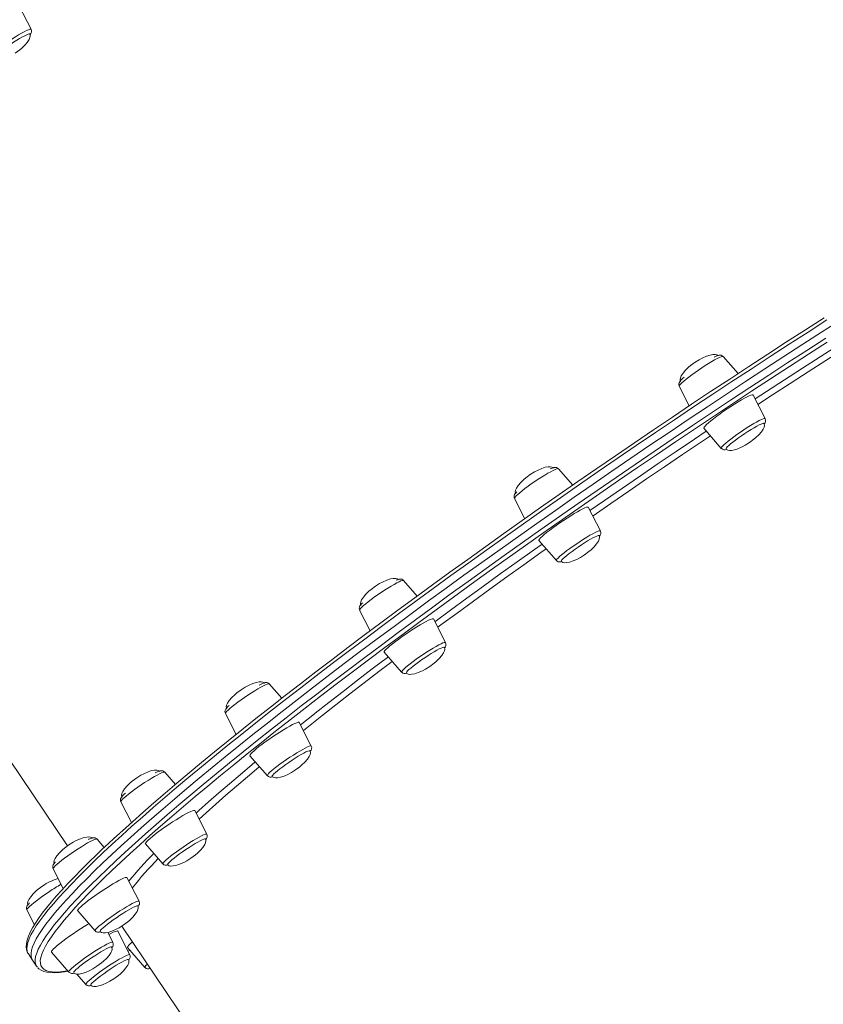
# Model space of a CAD drawing. Units: millimetres. Extents: x -15919 to 28213, y -7670 to 6433.
# Drawn here: x 14536 to 14968, y -6321 to -5792 of the extents above; entities that cross this region are included whole.
import ezdxf

# ---------------------------------------------------------------- set-up
doc = ezdxf.new("R2010")
doc.units = ezdxf.units.MM

msp = doc.modelspace()

# ---------------------------------------------------------------- linework, layer by layer
at = {"color": 7, "linetype": 'Continuous', "lineweight": 15}
for p, q in [((14541.88, -5796.79), (14535.39, -5784.07)), ((14367.76, -5949.21), (14561.51, -6235.86)), ((14922.03, -5981.9), (14914.05, -5972.74)), ((14890.44, -5988.7), (14895.83, -5999.27)), ((14936.63, -6006.15), (14930.14, -5993.43)), ((14903.63, -6011.35), (14913.01, -6022.11)), ((14833.14, -6041.95), (14825.42, -6033.1)), ((14801.81, -6049.06), (14807.37, -6059.96)), ((14848, -6066.51), (14841.52, -6053.79)), ((14815.01, -6071.7), (14824.39, -6082.47)), ((14749.5, -6101.54), (14742.18, -6093.14)), ((14718.57, -6109.1), (14724.24, -6120.23)), ((14764.76, -6126.55), (14758.27, -6113.83)), ((14731.76, -6131.74), (14741.15, -6142.51)), ((14676.72, -6156.48), (14670, -6148.77)), ((14646.38, -6164.73), (14652.11, -6175.97)), ((14692.57, -6182.18), (14686.09, -6169.46)), ((14659.58, -6187.37), (14668.96, -6198.14)), ((14619.53, -6202.79), (14613.78, -6196.2)), ((14590.17, -6212.16), (14595.87, -6223.34)), ((14636.36, -6229.6), (14629.88, -6216.88)), ((14581.28, -6236.67), (14577.38, -6232.19)), ((14603.37, -6234.8), (14612.75, -6245.56)), ((14553.77, -6248.15), (14559.19, -6258.8)), ((14599.96, -6265.6), (14593.47, -6252.88)), ((14539.65, -6270.26), (14543.72, -6278.25)), ((14566.96, -6270.8), (14576.34, -6281.56)), ((14585.84, -6287.71), (14583.13, -6282.41)), ((14594.97, -6294.43), (14588.48, -6281.71)), ((14590.64, -6278.97), (14923.69, -6771.7)), ((14540.43, -6293.97), (14542.66, -6297.26)), ((14552.84, -6292.91), (14562.22, -6303.67)), ((14593.72, -6290.49), (14603.11, -6301.25)), ((14542.66, -6297.26), (14544.89, -6300.56)), ((14566.46, -6304.77), (14571.35, -6310.38))]:
    msp.add_line(p, q, dxfattribs=at)
at = {"color": 8, "linetype": 'Continuous', "lineweight": 15}
for p, q in [((14630.59, -6218.28), (14632.17, -6216.85)), ((14635.96, -6218.1), (14632.22, -6221.49)), ((14593.97, -6292.47), (14595.06, -6292.02))]:
    msp.add_line(p, q, dxfattribs=at)
at = {"color": 8, "linetype": 'Continuous', "lineweight": 15, "flags": 128}
for points in [[(14541.88, -5796.79), (14541.7, -5796.7), (14541.23, -5796.75), (14540.47, -5797.01)], [(14540.47, -5797.01), (14539.47, -5797.46), (14538.23, -5798.08), (14536.79, -5798.87), (14535.18, -5799.81), (14533.45, -5800.87), (14531.63, -5802.02), (14529.78, -5803.24), (14527.93, -5804.5), (14526.14, -5805.76), (14524.44, -5807), (14522.88, -5808.19), (14521.5, -5809.29), (14520.32, -5810.27), (14519.39, -5811.13), (14518.72, -5811.82), (14518.33, -5812.34), (14518.23, -5812.68), (14518.27, -5812.75)], [(14969.81, -5953.07), (14959.67, -5959.56), (14949.49, -5966.13), (14939.27, -5972.76), (14929.02, -5979.46), (14918.74, -5986.21), (14908.46, -5993.01), (14898.16, -5999.86), (14887.88, -6006.75), (14877.6, -6013.68), (14867.34, -6020.63), (14857.11, -6027.61), (14846.91, -6034.61), (14836.76, -6041.62), (14826.66, -6048.63), (14816.62, -6055.65), (14806.65, -6062.66), (14796.76, -6069.66), (14786.95, -6076.64), (14777.24, -6083.61), (14767.62, -6090.54), (14758.12, -6097.44), (14748.73, -6104.31), (14739.46, -6111.13), (14730.32, -6117.9), (14721.33, -6124.62), (14712.47, -6131.27), (14703.78, -6137.86), (14695.24, -6144.38), (14686.87, -6150.82), (14678.67, -6157.18), (14670.65, -6163.45), (14662.82, -6169.63), (14655.18, -6175.72), (14647.74, -6181.7), (14640.51, -6187.58), (14633.49, -6193.34), (14626.68, -6198.99), (14620.1, -6204.52), (14613.74, -6209.92), (14607.62, -6215.2), (14601.73, -6220.34), (14596.09, -6225.34), (14590.69, -6230.2), (14585.55, -6234.92), (14580.66, -6239.48), (14576.03, -6243.89), (14571.66, -6248.15), (14567.56, -6252.24), (14563.73, -6256.17), (14560.18, -6259.94), (14556.89, -6263.53), (14553.89, -6266.95), (14551.17, -6270.2), (14548.73, -6273.27), (14546.58, -6276.16), (14544.72, -6278.86), (14543.14, -6281.38), (14541.85, -6283.71), (14540.86, -6285.85), (14540.15, -6287.81), (14539.74, -6289.57), (14539.62, -6291.13), (14539.79, -6292.5), (14540.06, -6293.29)], [(14994.95, -5958.62), (14988.13, -5962.9), (14978.72, -5968.85), (14969.24, -5974.88), (14959.7, -5980.99), (14950.12, -5987.17), (14940.5, -5993.42), (14932.73, -5998.5)], [(14597.82, -6234.38), (14603.34, -6229.45), (14609.1, -6224.38), (14615.11, -6219.17), (14621.35, -6213.83), (14627.82, -6208.37), (14634.51, -6202.78), (14641.43, -6197.07), (14648.56, -6191.25), (14655.89, -6185.32), (14663.43, -6179.28), (14671.17, -6173.15), (14679.09, -6166.92), (14687.2, -6160.61), (14695.49, -6154.2), (14703.94, -6147.72), (14712.56, -6141.17), (14721.34, -6134.55), (14730.26, -6127.86), (14739.33, -6121.12), (14748.53, -6114.32), (14757.86, -6107.48), (14767.31, -6100.59), (14776.87, -6093.67), (14786.54, -6086.72), (14796.3, -6079.75), (14806.15, -6072.75), (14816.09, -6065.75), (14826.09, -6058.73), (14836.16, -6051.72), (14846.29, -6044.7), (14856.46, -6037.7), (14866.68, -6030.71), (14876.92, -6023.75), (14887.19, -6016.81), (14897.48, -6009.9), (14907.77, -6003.03), (14918.06, -5996.2), (14928.34, -5989.42), (14938.6, -5982.7), (14948.84, -5976.03), (14959.04, -5969.43), (14969.2, -5962.9)], [(14914.05, -5972.74), (14913.99, -5972.7), (14913.6, -5972.69), (14912.94, -5972.88), (14912.02, -5973.26), (14910.85, -5973.83), (14909.47, -5974.57), (14907.92, -5975.46), (14906.22, -5976.48), (14904.43, -5977.6), (14902.59, -5978.8), (14900.73, -5980.05), (14898.91, -5981.32), (14897.18, -5982.57), (14895.57, -5983.78), (14894.12, -5984.91), (14892.88, -5985.94), (14891.86, -5986.84), (14891.1, -5987.59), (14890.62, -5988.17), (14890.42, -5988.57), (14890.44, -5988.7)], [(14936.63, -6006.15), (14936.55, -6006.07), (14936.16, -6006.07), (14935.5, -6006.26), (14934.58, -6006.64), (14933.41, -6007.21), (14932.03, -6007.95), (14930.48, -6008.84), (14928.78, -6009.86), (14926.99, -6010.98), (14925.14, -6012.18), (14923.29, -6013.43), (14921.47, -6014.7), (14919.74, -6015.95), (14918.13, -6017.15), (14916.68, -6018.29), (14915.44, -6019.31), (14914.42, -6020.21), (14913.66, -6020.96), (14913.18, -6021.55), (14912.98, -6021.94), (14913.01, -6022.11)], [(14907.17, -6015.4), (14901.82, -6018.97), (14892.15, -6025.47), (14882.49, -6032), (14872.85, -6038.56), (14863.25, -6045.13), (14853.69, -6051.72), (14844.18, -6058.32), (14843.92, -6058.5)], [(14825.42, -6033.1), (14825.14, -6033.03), (14824.57, -6033.15), (14823.73, -6033.47), (14822.64, -6033.98), (14821.33, -6034.66), (14819.83, -6035.51), (14818.18, -6036.48), (14816.41, -6037.58), (14814.58, -6038.76), (14812.72, -6039.99), (14810.89, -6041.26), (14809.12, -6042.51), (14807.47, -6043.74), (14805.96, -6044.9), (14804.64, -6045.96), (14803.55, -6046.91), (14802.7, -6047.71), (14802.13, -6048.35), (14801.83, -6048.81), (14801.81, -6049.06)], [(14847.7, -6066.41), (14847.13, -6066.53), (14846.29, -6066.85), (14845.2, -6067.36), (14843.89, -6068.04), (14842.39, -6068.88), (14840.74, -6069.86), (14838.97, -6070.95), (14837.14, -6072.13), (14835.28, -6073.37), (14833.45, -6074.63), (14831.68, -6075.89), (14830.02, -6077.12), (14828.52, -6078.28), (14827.2, -6079.34), (14826.11, -6080.29), (14825.26, -6081.09), (14824.69, -6081.73), (14824.39, -6082.19), (14824.39, -6082.46), (14824.39, -6082.47)], [(14848, -6066.51), (14847.99, -6066.48), (14847.7, -6066.41)], [(14818.84, -6076.11), (14816.03, -6078.1), (14806.81, -6084.67), (14797.68, -6091.22), (14788.65, -6097.74), (14779.73, -6104.22), (14770.93, -6110.67), (14762.26, -6117.07), (14760.57, -6118.32)], [(14740.8, -6093.39), (14739.79, -6093.83), (14738.55, -6094.46), (14737.11, -6095.25), (14735.5, -6096.18), (14733.77, -6097.24), (14731.95, -6098.39), (14730.1, -6099.62), (14728.25, -6100.87), (14726.46, -6102.14), (14724.76, -6103.38), (14723.2, -6104.56), (14721.82, -6105.66), (14720.65, -6106.65), (14719.72, -6107.5), (14719.05, -6108.2), (14718.66, -6108.72), (14718.56, -6109.06), (14718.57, -6109.1)], [(14763.36, -6126.76), (14762.35, -6127.21), (14761.11, -6127.84), (14759.67, -6128.63), (14758.06, -6129.56), (14756.33, -6130.62), (14754.51, -6131.77), (14752.66, -6132.99), (14750.81, -6134.25), (14749.02, -6135.52), (14747.32, -6136.76), (14745.76, -6137.94), (14744.38, -6139.04), (14743.21, -6140.03), (14742.27, -6140.88), (14741.61, -6141.58), (14741.22, -6142.1), (14741.11, -6142.43), (14741.15, -6142.51)], [(14764.76, -6126.55), (14764.58, -6126.45), (14764.11, -6126.51), (14763.36, -6126.76)], [(14736.07, -6136.69), (14728.97, -6142.09), (14721.04, -6148.18), (14713.28, -6154.18), (14705.7, -6160.1), (14698.31, -6165.93), (14691.11, -6171.66), (14688.34, -6173.88)], [(14666.8, -6149.86), (14665.42, -6150.6), (14663.87, -6151.49), (14662.17, -6152.51), (14660.38, -6153.63), (14658.53, -6154.83), (14656.68, -6156.08), (14654.86, -6157.35), (14653.13, -6158.6), (14651.52, -6159.8), (14650.07, -6160.94), (14648.83, -6161.96), (14647.81, -6162.87), (14647.05, -6163.62), (14646.57, -6164.2), (14646.37, -6164.6), (14646.38, -6164.73)], [(14670, -6148.77), (14669.94, -6148.73), (14669.55, -6148.72), (14668.89, -6148.91), (14667.97, -6149.29), (14666.8, -6149.86)], [(14686.78, -6170.82), (14687.44, -6170.3), (14694.22, -6164.9)], [(14689.36, -6183.24), (14687.98, -6183.98), (14686.43, -6184.87), (14684.73, -6185.88), (14682.94, -6187.01), (14681.09, -6188.21), (14679.24, -6189.46), (14677.42, -6190.73), (14675.69, -6191.98), (14674.08, -6193.18), (14672.63, -6194.31), (14671.38, -6195.34), (14670.37, -6196.24), (14669.61, -6196.99), (14669.13, -6197.57), (14668.93, -6197.97), (14668.96, -6198.14)], [(14692.57, -6182.18), (14692.49, -6182.1), (14692.11, -6182.1), (14691.45, -6182.29), (14690.52, -6182.67), (14689.36, -6183.24)], [(14632.17, -6216.85), (14637.38, -6212.19), (14642.84, -6207.39), (14648.54, -6202.46), (14654.47, -6197.4), (14660.63, -6192.21), (14662.46, -6190.68)], [(14664.69, -6193.24), (14664.35, -6193.53), (14658.2, -6198.7), (14652.29, -6203.75), (14646.6, -6208.67), (14641.16, -6213.45), (14635.96, -6218.1)], [(14608.19, -6198.6), (14606.54, -6199.58), (14604.77, -6200.68), (14602.94, -6201.85), (14601.08, -6203.09), (14599.25, -6204.35), (14597.48, -6205.61), (14595.83, -6206.84), (14594.32, -6208), (14593.01, -6209.06), (14591.91, -6210.01), (14591.06, -6210.81), (14590.49, -6211.45), (14590.19, -6211.91), (14590.17, -6212.16)], [(14613.78, -6196.2), (14613.5, -6196.13), (14612.93, -6196.25), (14612.09, -6196.57), (14611, -6197.08), (14609.69, -6197.76), (14608.19, -6198.6)], [(14636.36, -6229.6), (14636.35, -6229.58), (14636.06, -6229.51), (14635.49, -6229.63), (14634.65, -6229.95), (14633.56, -6230.46), (14632.25, -6231.14), (14630.75, -6231.98)], [(14544.53, -6299.92), (14544.44, -6299.71), (14544.12, -6298.44), (14544.1, -6296.97), (14544.36, -6295.31), (14544.92, -6293.45), (14545.77, -6291.4), (14546.92, -6289.16), (14548.35, -6286.74), (14550.07, -6284.13), (14552.08, -6281.33), (14554.37, -6278.35), (14556.95, -6275.19), (14559.82, -6271.86), (14562.96, -6268.35), (14566.38, -6264.67), (14570.07, -6260.82), (14574.04, -6256.81), (14578.27, -6252.64), (14582.77, -6248.3), (14587.53, -6243.81), (14592.55, -6239.17), (14597.82, -6234.38)], [(14577.38, -6232.19), (14577.22, -6232.13), (14576.74, -6232.18), (14575.99, -6232.44), (14574.98, -6232.89), (14573.75, -6233.51), (14572.3, -6234.3), (14570.7, -6235.24), (14568.97, -6236.3)], [(14630.75, -6231.98), (14629.1, -6232.96), (14627.33, -6234.05), (14625.5, -6235.23), (14623.64, -6236.47), (14621.81, -6237.73), (14620.04, -6238.99), (14618.38, -6240.22), (14616.88, -6241.38), (14615.56, -6242.44), (14614.47, -6243.39), (14613.62, -6244.19), (14613.05, -6244.83), (14612.75, -6245.29), (14612.75, -6245.56), (14612.75, -6245.56)], [(14568.97, -6236.3), (14567.15, -6237.45), (14565.3, -6238.67), (14563.45, -6239.93), (14561.65, -6241.19), (14559.96, -6242.43), (14558.4, -6243.62), (14557.01, -6244.72), (14555.84, -6245.7), (14554.91, -6246.56), (14554.24, -6247.25), (14553.85, -6247.78), (14553.75, -6248.11), (14553.77, -6248.15)], [(14551.8, -6260.37), (14549.94, -6261.61), (14548.12, -6262.88), (14546.39, -6264.13), (14544.78, -6265.34), (14543.33, -6266.47), (14542.09, -6267.5), (14541.07, -6268.4), (14540.31, -6269.15), (14539.83, -6269.73), (14539.63, -6270.13), (14539.65, -6270.26)], [(14567.96, -6266.52), (14565.65, -6269.03), (14562.52, -6272.52), (14559.67, -6275.84), (14557.1, -6278.98), (14554.82, -6281.95), (14552.82, -6284.73), (14551.1, -6287.33), (14549.68, -6289.75), (14548.54, -6291.97), (14547.7, -6294.01), (14547.14, -6295.86), (14546.87, -6297.52), (14546.9, -6298.98), (14547.22, -6300.24), (14547.83, -6301.32), (14548.72, -6302.19), (14549.91, -6302.87), (14551.39, -6303.35), (14553.15, -6303.63), (14555.21, -6303.71), (14557.54, -6303.6), (14560.16, -6303.28), (14561.67, -6303.04)], [(14599.96, -6265.6), (14599.78, -6265.5), (14599.3, -6265.56), (14598.55, -6265.82), (14597.54, -6266.26), (14596.3, -6266.89), (14594.86, -6267.68), (14593.26, -6268.62), (14591.52, -6269.67)], [(14591.52, -6269.67), (14589.71, -6270.83), (14587.86, -6272.05), (14586.01, -6273.31), (14584.21, -6274.57), (14582.52, -6275.81), (14580.96, -6276.99), (14579.57, -6278.09), (14578.4, -6279.08), (14577.47, -6279.94), (14576.8, -6280.63), (14576.41, -6281.15), (14576.31, -6281.49), (14576.34, -6281.56)], [(14585.84, -6287.71), (14585.76, -6287.64), (14585.37, -6287.63), (14584.71, -6287.82), (14583.79, -6288.2), (14582.62, -6288.77), (14581.24, -6289.51), (14579.69, -6290.4), (14577.99, -6291.42), (14576.2, -6292.54), (14574.35, -6293.74)], [(14574.35, -6293.74), (14572.5, -6294.99), (14570.68, -6296.26), (14568.95, -6297.51), (14567.34, -6298.72), (14565.89, -6299.85), (14564.65, -6300.88), (14563.63, -6301.78), (14562.87, -6302.53), (14562.39, -6303.11), (14562.19, -6303.51), (14562.22, -6303.67)], [(14594.97, -6294.43), (14594.95, -6294.4), (14594.66, -6294.33), (14594.09, -6294.45), (14593.25, -6294.77), (14592.16, -6295.28), (14590.85, -6295.96), (14589.35, -6296.8), (14587.7, -6297.78), (14585.94, -6298.87), (14584.1, -6300.05), (14582.25, -6301.29), (14580.41, -6302.55)], [(14580.41, -6302.55), (14578.64, -6303.81), (14576.99, -6305.04), (14575.48, -6306.2), (14574.17, -6307.26), (14573.07, -6308.21), (14572.23, -6309.01), (14571.65, -6309.65), (14571.35, -6310.11), (14571.35, -6310.38), (14571.35, -6310.38)]]:
    msp.add_lwpolyline(points, dxfattribs=at)
at = {"color": 7, "linetype": 'Continuous', "lineweight": 15, "flags": 128}
for points in [[(14520.88, -5813.07), (14520.86, -5812.97), (14521.03, -5812.61), (14521.49, -5812.06), (14522.22, -5811.35), (14523.21, -5810.48), (14524.42, -5809.5), (14525.82, -5808.42), (14527.38, -5807.27), (14529.04, -5806.1), (14530.75, -5804.93), (14532.48, -5803.79), (14534.16, -5802.73), (14535.75, -5801.76), (14537.21, -5800.92), (14538.49, -5800.24), (14539.56, -5799.72), (14540.38, -5799.4), (14540.93, -5799.26), (14541.2, -5799.33), (14541.2, -5799.34)], [(14533.37, -5809.65), (14535.77, -5807.88), (14536.86, -5806.96), (14538.48, -5805.41), (14539.84, -5803.83), (14540.81, -5802.37), (14541.29, -5801.28), (14541.46, -5800.4), (14541.36, -5799.63), (14541.17, -5799.36)], [(14589.86, -6228.77), (14591.01, -6227.73), (14596.38, -6222.89), (14601.99, -6217.91), (14607.85, -6212.79), (14613.95, -6207.54), (14620.27, -6202.16), (14626.83, -6196.66), (14633.6, -6191.04), (14640.59, -6185.3), (14647.79, -6179.45), (14655.2, -6173.49), (14662.8, -6167.44), (14670.6, -6161.28), (14678.58, -6155.04), (14686.74, -6148.71), (14695.07, -6142.3), (14703.57, -6135.81), (14712.23, -6129.25), (14721.04, -6122.62), (14729.99, -6115.94), (14739.09, -6109.2), (14748.31, -6102.41), (14757.66, -6095.58), (14767.12, -6088.71), (14776.69, -6081.8), (14786.36, -6074.87), (14796.13, -6067.92), (14805.97, -6060.95), (14815.9, -6053.97), (14825.89, -6046.99), (14835.94, -6040), (14846.05, -6033.03), (14856.2, -6026.06), (14866.38, -6019.12), (14876.59, -6012.2), (14886.82, -6005.3), (14897.07, -5998.44), (14907.31, -5991.62), (14917.55, -5984.85), (14927.78, -5978.13), (14937.98, -5971.46), (14948.16, -5964.86), (14958.29, -5958.33), (14968.38, -5951.86)], [(14595.59, -6231.09), (14601.11, -6226.15), (14606.87, -6221.08), (14612.88, -6215.88), (14619.12, -6210.54), (14625.59, -6205.07), (14632.29, -6199.48), (14639.2, -6193.77), (14646.33, -6187.95), (14653.67, -6182.02), (14661.2, -6175.99), (14668.94, -6169.85), (14676.87, -6163.63), (14684.97, -6157.31), (14693.26, -6150.91), (14701.72, -6144.43), (14710.34, -6137.87), (14719.11, -6131.25), (14728.04, -6124.56), (14737.1, -6117.82), (14746.31, -6111.02), (14755.63, -6104.18), (14765.08, -6097.29), (14774.65, -6090.37), (14784.31, -6083.42), (14794.07, -6076.45), (14803.92, -6069.46), (14813.86, -6062.45), (14823.86, -6055.44), (14833.93, -6048.42), (14844.06, -6041.41), (14854.23, -6034.4), (14864.45, -6027.42), (14874.69, -6020.45), (14884.96, -6013.51), (14895.25, -6006.6), (14905.54, -5999.73), (14915.83, -5992.9), (14926.11, -5986.12), (14936.38, -5979.4), (14946.61, -5972.73), (14956.82, -5966.13), (14966.98, -5959.6), (14977.08, -5953.15)], [(14595.59, -6231.09), (14601.11, -6226.15), (14606.87, -6221.08), (14612.88, -6215.88), (14619.12, -6210.54), (14625.59, -6205.07), (14632.29, -6199.48), (14639.2, -6193.77), (14646.33, -6187.95), (14653.67, -6182.02), (14661.2, -6175.99), (14668.94, -6169.85), (14676.87, -6163.63), (14684.97, -6157.31), (14693.26, -6150.91), (14701.72, -6144.43), (14710.34, -6137.87), (14719.11, -6131.25), (14728.04, -6124.56), (14737.1, -6117.82), (14746.31, -6111.02), (14755.63, -6104.18), (14765.08, -6097.29), (14774.65, -6090.37), (14784.31, -6083.42), (14794.07, -6076.45), (14803.92, -6069.46), (14813.86, -6062.45), (14823.86, -6055.44), (14833.93, -6048.42), (14844.06, -6041.41), (14854.23, -6034.4), (14864.45, -6027.42), (14874.69, -6020.45), (14884.96, -6013.51), (14895.25, -6006.6), (14905.54, -5999.73), (14915.83, -5992.9), (14926.11, -5986.12), (14936.38, -5979.4), (14946.61, -5972.73), (14956.82, -5966.13), (14966.98, -5959.6), (14977.08, -5953.15)], [(14931.23, -5995.56), (14937.35, -5991.55), (14947.01, -5985.27), (14956.63, -5979.05), (14966.2, -5972.91), (14975.72, -5966.85), (14985.18, -5960.86), (14992.75, -5956.1)], [(14970.03, -5964.98), (14959.92, -5971.48), (14949.76, -5978.05), (14939.57, -5984.68), (14929.35, -5991.38), (14919.12, -5998.12), (14908.88, -6004.92), (14898.63, -6011.76), (14888.39, -6018.64), (14878.17, -6025.55), (14867.97, -6032.48), (14857.8, -6039.44), (14847.67, -6046.41), (14837.6, -6053.39), (14827.57, -6060.37), (14817.61, -6067.35), (14807.73, -6074.33), (14797.92, -6081.29), (14788.2, -6088.23), (14778.58, -6095.15), (14769.06, -6102.04), (14759.66, -6108.89), (14750.37, -6115.7), (14741.21, -6122.47), (14732.19, -6129.18), (14723.3, -6135.84), (14714.57, -6142.43), (14705.99, -6148.95), (14697.57, -6155.4), (14689.32, -6161.78), (14681.25, -6168.06), (14673.36, -6174.26), (14665.66, -6180.37), (14658.16, -6186.38), (14650.85, -6192.28), (14643.76, -6198.07), (14636.87, -6203.76), (14630.21, -6209.32), (14623.77, -6214.76), (14617.56, -6220.07), (14611.58, -6225.26), (14605.84, -6230.31), (14600.35, -6235.22)], [(14898.94, -5975.84), (14896.54, -5977.61), (14895.45, -5978.53), (14893.83, -5980.08), (14892.47, -5981.66), (14891.5, -5983.12), (14891.02, -5984.21), (14890.85, -5985.09), (14890.96, -5985.86), (14891.14, -5986.13)], [(14911.4, -5972.45), (14911.21, -5972.16), (14910.57, -5971.79), (14909.69, -5971.61), (14908.52, -5971.65), (14907, -5971.94), (14905.11, -5972.55), (14902.78, -5973.58), (14901.15, -5974.46), (14898.94, -5975.84)], [(14914, -5972.74), (14913.58, -5972.34), (14913, -5972.08), (14912.46, -5972), (14911.97, -5972.02), (14911.45, -5972.12), (14910.65, -5972.39), (14909.62, -5972.84), (14909.16, -5973.08)], [(14890.23, -5987.34), (14890.22, -5987.99), (14890.42, -5988.65)], [(14903.63, -6011.35), (14903.59, -6011.16), (14903.8, -6010.74), (14904.29, -6010.13), (14905.07, -6009.35), (14906.11, -6008.41), (14907.39, -6007.34), (14908.89, -6006.16), (14910.56, -6004.89), (14912.37, -6003.56), (14914.28, -6002.21), (14916.26, -6000.87), (14918.24, -5999.55), (14920.19, -5998.3), (14922.07, -5997.14), (14923.84, -5996.1), (14925.45, -5995.19), (14926.86, -5994.45), (14928.06, -5993.88), (14929, -5993.51), (14929.67, -5993.33), (14930.06, -5993.35), (14930.14, -5993.43)], [(14915.63, -6022.43), (14915.61, -6022.3), (14915.8, -6021.92), (14916.28, -6021.36), (14917.04, -6020.63), (14918.05, -6019.76), (14919.28, -6018.77), (14920.7, -6017.68), (14922.26, -6016.53), (14923.92, -6015.36), (14925.64, -6014.19), (14927.37, -6013.06), (14929.05, -6012), (14930.63, -6011.04), (14932.07, -6010.22), (14933.34, -6009.54), (14934.39, -6009.04), (14935.18, -6008.73), (14935.71, -6008.62), (14935.95, -6008.69)], [(14842.41, -6055.54), (14850.3, -6050.07), (14859.88, -6043.46), (14869.51, -6036.86), (14879.17, -6030.28), (14888.85, -6023.73), (14898.56, -6017.21), (14904.99, -6012.91)], [(14928.12, -6019.01), (14930.52, -6017.24), (14931.61, -6016.32), (14933.23, -6014.77), (14934.59, -6013.18), (14935.56, -6011.72), (14936.04, -6010.64), (14936.21, -6009.76), (14936.11, -6008.99), (14935.92, -6008.72)], [(14915.66, -6022.41), (14915.85, -6022.69), (14916.49, -6023.06), (14917.37, -6023.23), (14918.55, -6023.2), (14920.06, -6022.91), (14921.95, -6022.3), (14924.28, -6021.26), (14925.91, -6020.39), (14928.12, -6019.01)], [(14822.78, -6032.81), (14822.59, -6032.52), (14821.95, -6032.15), (14821.06, -6031.97), (14819.89, -6032.01), (14818.38, -6032.3), (14816.49, -6032.91), (14814.16, -6033.94), (14812.53, -6034.82), (14810.32, -6036.2)], [(14825.37, -6033.09), (14824.98, -6032.71), (14824.39, -6032.45), (14823.86, -6032.36), (14823.37, -6032.37), (14822.84, -6032.48), (14822.07, -6032.74), (14821.04, -6033.18), (14821.04, -6033.18)], [(14810.32, -6036.2), (14807.92, -6037.97), (14806.83, -6038.89), (14805.21, -6040.44), (14803.85, -6042.02), (14802.88, -6043.48), (14802.4, -6044.57), (14802.23, -6045.45), (14802.33, -6046.22), (14802.52, -6046.49)], [(14803.07, -6045.46), (14802.93, -6045.59), (14802.24, -6046.38), (14801.89, -6046.9), (14801.67, -6047.44), (14801.58, -6048.05), (14801.69, -6048.77), (14801.83, -6049.03)], [(14815.01, -6071.7), (14814.99, -6071.43), (14815.27, -6070.97), (14815.84, -6070.31), (14816.68, -6069.49), (14817.79, -6068.52), (14819.12, -6067.41), (14820.67, -6066.21), (14822.38, -6064.92), (14824.22, -6063.59), (14826.15, -6062.23), (14828.13, -6060.89), (14830.11, -6059.59), (14832.05, -6058.36), (14833.9, -6057.23), (14835.63, -6056.21), (14837.2, -6055.35), (14838.56, -6054.65), (14839.69, -6054.13), (14840.57, -6053.8), (14841.17, -6053.67), (14841.49, -6053.75), (14841.52, -6053.79)], [(14827, -6082.79), (14827, -6082.78), (14827.04, -6082.51), (14827.36, -6082.05), (14827.97, -6081.41), (14828.85, -6080.61), (14829.96, -6079.68), (14831.28, -6078.64), (14832.77, -6077.52), (14834.39, -6076.35), (14836.09, -6075.18), (14837.81, -6074.02), (14839.52, -6072.92), (14841.16, -6071.9), (14842.69, -6071), (14844.05, -6070.25), (14845.22, -6069.65), (14846.16, -6069.24), (14846.84, -6069.01), (14847.24, -6068.99), (14847.33, -6069.05)], [(14839.5, -6079.37), (14841.89, -6077.6), (14842.98, -6076.68), (14844.6, -6075.12), (14845.97, -6073.54), (14846.93, -6072.08), (14847.41, -6071), (14847.59, -6070.12), (14847.48, -6069.35), (14847.3, -6069.08)], [(14759.04, -6115.33), (14767.39, -6109.17), (14776.2, -6102.71), (14785.14, -6096.21), (14794.18, -6089.67), (14803.33, -6083.11), (14812.57, -6076.52), (14816.67, -6073.61)], [(14827.04, -6082.77), (14827.23, -6083.05), (14827.86, -6083.42), (14828.75, -6083.59), (14829.92, -6083.56), (14831.43, -6083.27), (14833.32, -6082.65), (14835.66, -6081.62), (14837.28, -6080.75), (14839.5, -6079.37)], [(14826.26, -6083.21), (14826.82, -6083.13), (14827.2, -6083.01)], [(14739.54, -6092.84), (14739.35, -6092.56), (14738.71, -6092.19), (14737.82, -6092.01), (14736.65, -6092.05), (14735.14, -6092.34), (14733.25, -6092.95), (14730.92, -6093.98), (14729.29, -6094.86), (14727.08, -6096.24)], [(14742.13, -6093.14), (14741.79, -6092.79), (14741.2, -6092.5), (14740.66, -6092.4), (14740.17, -6092.41), (14739.65, -6092.5), (14738.91, -6092.74), (14738.27, -6093.02)], [(14727.08, -6096.24), (14724.68, -6098.01), (14723.59, -6098.93), (14721.97, -6100.48), (14720.6, -6102.06), (14719.64, -6103.52), (14719.16, -6104.61), (14718.98, -6105.49), (14719.09, -6106.26), (14719.28, -6106.54)], [(14720.22, -6105.13), (14719.75, -6105.57), (14719.05, -6106.35), (14718.71, -6106.84), (14718.45, -6107.4), (14718.34, -6107.99), (14718.41, -6108.7), (14718.59, -6109.06)], [(14731.76, -6131.74), (14731.74, -6131.7), (14731.79, -6131.38), (14732.14, -6130.86), (14732.78, -6130.16), (14733.69, -6129.3), (14734.86, -6128.29), (14736.25, -6127.16), (14737.84, -6125.93), (14739.58, -6124.63), (14741.45, -6123.29), (14743.4, -6121.94), (14745.38, -6120.6), (14747.36, -6119.31), (14749.28, -6118.11), (14751.11, -6117), (14752.8, -6116.02), (14754.32, -6115.2), (14755.63, -6114.54), (14756.7, -6114.07), (14757.51, -6113.79), (14758.04, -6113.71), (14758.27, -6113.83)], [(14743.76, -6142.83), (14743.74, -6142.72), (14743.91, -6142.36), (14744.37, -6141.81), (14745.1, -6141.1), (14746.09, -6140.24), (14747.3, -6139.25), (14748.71, -6138.17), (14750.26, -6137.03), (14751.92, -6135.85), (14753.63, -6134.68), (14755.36, -6133.55), (14757.04, -6132.48), (14758.64, -6131.52), (14760.09, -6130.68), (14761.38, -6129.99), (14762.44, -6129.48), (14763.26, -6129.15), (14763.82, -6129.02), (14764.08, -6129.09), (14764.09, -6129.09)], [(14756.25, -6139.41), (14758.65, -6137.64), (14759.74, -6136.72), (14761.36, -6135.16), (14762.73, -6133.58), (14763.69, -6132.12), (14764.17, -6131.04), (14764.35, -6130.16), (14764.24, -6129.39), (14764.05, -6129.11)], [(14694.22, -6164.9), (14694.65, -6164.56), (14702.06, -6158.71), (14709.65, -6152.78), (14717.42, -6146.77), (14725.36, -6140.67), (14733.47, -6134.5), (14733.89, -6134.18)], [(14743.8, -6142.81), (14743.98, -6143.09), (14744.62, -6143.46), (14745.51, -6143.63), (14746.68, -6143.6), (14748.19, -6143.31), (14750.08, -6142.69), (14752.42, -6141.66), (14754.04, -6140.79), (14756.25, -6139.41)], [(14667.35, -6148.46), (14667.16, -6148.19), (14666.52, -6147.82), (14665.64, -6147.64), (14664.46, -6147.68), (14662.95, -6147.97), (14661.06, -6148.58), (14658.73, -6149.61), (14657.1, -6150.49), (14654.89, -6151.87)], [(14669.96, -6148.78), (14669.81, -6148.58), (14669.22, -6148.21), (14668.66, -6148.05), (14668.15, -6148.02), (14667.66, -6148.09), (14667.04, -6148.26), (14666.02, -6148.67), (14664.93, -6149.19), (14664.47, -6149.43)], [(14654.89, -6151.87), (14652.49, -6153.64), (14651.4, -6154.56), (14649.78, -6156.11), (14648.42, -6157.69), (14647.45, -6159.15), (14646.97, -6160.24), (14646.8, -6161.12), (14646.9, -6161.89), (14647.09, -6162.16)], [(14648.45, -6160.38), (14647.78, -6160.99), (14647.04, -6161.77), (14646.57, -6162.39), (14646.27, -6163.03), (14646.15, -6163.62), (14646.23, -6164.33), (14646.41, -6164.7)], [(14659.58, -6187.37), (14659.54, -6187.27), (14659.67, -6186.89), (14660.09, -6186.33), (14660.8, -6185.59), (14661.78, -6184.69), (14663, -6183.65), (14664.44, -6182.49), (14666.07, -6181.24), (14667.85, -6179.93), (14669.75, -6178.58), (14671.71, -6177.23), (14673.69, -6175.9), (14675.66, -6174.63), (14677.56, -6173.45), (14679.36, -6172.37), (14681.01, -6171.43), (14682.48, -6170.65), (14683.73, -6170.04), (14684.74, -6169.61), (14685.48, -6169.38), (14685.94, -6169.36), (14686.09, -6169.46)], [(14671.57, -6198.46), (14671.59, -6198.21), (14671.9, -6197.76), (14672.49, -6197.14), (14673.34, -6196.35), (14674.43, -6195.43), (14675.74, -6194.4), (14677.22, -6193.28), (14678.82, -6192.12), (14680.51, -6190.94), (14682.24, -6189.78), (14683.95, -6188.68), (14685.6, -6187.65), (14687.14, -6186.74), (14688.52, -6185.97), (14689.71, -6185.36), (14690.66, -6184.93), (14691.36, -6184.7), (14691.79, -6184.66), (14691.9, -6184.72)], [(14684.07, -6195.04), (14686.46, -6193.27), (14687.56, -6192.35), (14689.18, -6190.79), (14690.54, -6189.21), (14691.51, -6187.75), (14691.99, -6186.67), (14692.16, -6185.79), (14692.05, -6185.02), (14691.86, -6184.74)], [(14611.14, -6195.9), (14610.95, -6195.62), (14610.31, -6195.25), (14609.43, -6195.07), (14608.25, -6195.11), (14606.74, -6195.4), (14604.85, -6196.01), (14602.52, -6197.04), (14600.89, -6197.91), (14598.68, -6199.3)], [(14613.76, -6196.22), (14613.35, -6195.82), (14612.76, -6195.55), (14612.23, -6195.45), (14611.74, -6195.47), (14611.22, -6195.57), (14610.44, -6195.83), (14609.42, -6196.27), (14608.71, -6196.63)], [(14671.61, -6198.43), (14671.8, -6198.72), (14672.44, -6199.09), (14673.32, -6199.26), (14674.49, -6199.23), (14676.01, -6198.94), (14677.9, -6198.32), (14680.23, -6197.29), (14681.86, -6196.42), (14684.07, -6195.04)], [(14598.68, -6199.3), (14596.28, -6201.06), (14595.19, -6201.99), (14593.57, -6203.54), (14592.21, -6205.12), (14591.24, -6206.58), (14590.76, -6207.67), (14590.59, -6208.55), (14590.69, -6209.31), (14590.88, -6209.58)], [(14592.6, -6207.49), (14592.16, -6207.87), (14591.3, -6208.68), (14590.61, -6209.46), (14590.27, -6209.98), (14590.04, -6210.52), (14589.94, -6211.13), (14590.04, -6211.84), (14590.2, -6212.14)], [(14603.37, -6234.8), (14603.33, -6234.62), (14603.53, -6234.2), (14604.03, -6233.59), (14604.81, -6232.81), (14605.85, -6231.87), (14607.13, -6230.8), (14608.62, -6229.62), (14610.29, -6228.35), (14612.11, -6227.02), (14614.02, -6225.67), (14615.99, -6224.32), (14617.98, -6223.01), (14619.93, -6221.76), (14621.81, -6220.6), (14623.58, -6219.55), (14625.18, -6218.65), (14626.6, -6217.91), (14627.79, -6217.34), (14628.74, -6216.96), (14629.41, -6216.79), (14629.8, -6216.81), (14629.88, -6216.88)], [(14589.65, -6228.93), (14586.25, -6232.04), (14581.57, -6236.39), (14580.21, -6237.68)], [(14542.66, -6297.26), (14542.21, -6296.41), (14541.9, -6295.14), (14541.87, -6293.67), (14542.14, -6292.01), (14542.69, -6290.15), (14543.55, -6288.1), (14544.69, -6285.87), (14546.12, -6283.44), (14547.84, -6280.83), (14549.85, -6278.03), (14552.15, -6275.05), (14554.73, -6271.9), (14557.59, -6268.56), (14560.73, -6265.05), (14564.15, -6261.37), (14567.84, -6257.53), (14571.81, -6253.51), (14576.04, -6249.34), (14580.54, -6245), (14585.3, -6240.52), (14590.32, -6235.87), (14595.59, -6231.09)], [(14542.66, -6297.26), (14542.21, -6296.41), (14541.9, -6295.14), (14541.87, -6293.67), (14542.14, -6292.01), (14542.69, -6290.15), (14543.55, -6288.1), (14544.69, -6285.87), (14546.12, -6283.44), (14547.84, -6280.83), (14549.85, -6278.03), (14552.15, -6275.05), (14554.73, -6271.9), (14557.59, -6268.56), (14560.73, -6265.05), (14564.15, -6261.37), (14567.84, -6257.53), (14571.81, -6253.51), (14576.04, -6249.34), (14580.54, -6245), (14585.3, -6240.52), (14590.32, -6235.87), (14595.59, -6231.09)], [(14562.27, -6235.29), (14559.88, -6237.06), (14558.78, -6237.98), (14557.16, -6239.53), (14555.8, -6241.12), (14554.83, -6242.58), (14554.35, -6243.66), (14554.18, -6244.54), (14554.29, -6245.31), (14554.47, -6245.58)], [(14574.73, -6231.9), (14574.54, -6231.61), (14573.9, -6231.24), (14573.02, -6231.07), (14571.85, -6231.1), (14570.33, -6231.39), (14568.44, -6232), (14566.11, -6233.04), (14564.48, -6233.91), (14562.27, -6235.29)], [(14600.35, -6235.22), (14595.1, -6239.98), (14590.11, -6244.6), (14585.37, -6249.07), (14580.89, -6253.38), (14576.67, -6257.54), (14572.73, -6261.54), (14569.05, -6265.37), (14567.96, -6266.52)], [(14577.34, -6232.2), (14576.93, -6231.8), (14576.35, -6231.54), (14575.81, -6231.45), (14575.32, -6231.47), (14574.8, -6231.57), (14574.01, -6231.83), (14572.99, -6232.28), (14572.76, -6232.39)], [(14615.36, -6245.89), (14615.34, -6245.8), (14615.49, -6245.46), (14615.92, -6244.93), (14616.63, -6244.22), (14617.6, -6243.37), (14618.8, -6242.4), (14620.18, -6241.32), (14621.73, -6240.18), (14623.38, -6239.01), (14625.09, -6237.84), (14626.82, -6236.7), (14628.51, -6235.63), (14630.11, -6234.65), (14631.58, -6233.8), (14632.88, -6233.1), (14633.96, -6232.57), (14634.81, -6232.23), (14635.38, -6232.08), (14635.67, -6232.13), (14635.69, -6232.15)], [(14627.86, -6242.47), (14630.25, -6240.7), (14631.35, -6239.77), (14632.96, -6238.22), (14634.33, -6236.64), (14635.29, -6235.18), (14635.77, -6234.1), (14635.95, -6233.22), (14635.84, -6232.45), (14635.65, -6232.17)], [(14580.21, -6237.68), (14577.13, -6240.61), (14572.92, -6244.69), (14568.95, -6248.63), (14565.21, -6252.42), (14561.72, -6256.07), (14558.47, -6259.58), (14555.46, -6262.93), (14552.71, -6266.14), (14550.2, -6269.2), (14547.95, -6272.1), (14545.94, -6274.86), (14544.19, -6277.47), (14542.7, -6279.93), (14541.46, -6282.25), (14540.48, -6284.45), (14539.78, -6286.52), (14539.37, -6288.49), (14539.28, -6290.14), (14539.45, -6291.62), (14539.87, -6292.93), (14539.89, -6292.98)], [(14555.06, -6244.52), (14554.88, -6244.69), (14554.19, -6245.48), (14553.84, -6246), (14553.62, -6246.54), (14553.53, -6247.15), (14553.65, -6247.87), (14553.79, -6248.13)], [(14615.39, -6245.86), (14615.59, -6246.14), (14616.22, -6246.52), (14617.11, -6246.69), (14618.28, -6246.66), (14619.79, -6246.37), (14621.68, -6245.75), (14624.02, -6244.72), (14625.64, -6243.85), (14627.86, -6242.47)], [(14548.15, -6257.4), (14545.76, -6259.17), (14544.66, -6260.09), (14543.04, -6261.64), (14541.68, -6263.23), (14540.71, -6264.69), (14540.23, -6265.77), (14540.06, -6266.65), (14540.17, -6267.42), (14540.36, -6267.7)], [(14566.96, -6270.8), (14566.95, -6270.53), (14567.22, -6270.06), (14567.79, -6269.41), (14568.64, -6268.58), (14569.74, -6267.61), (14571.08, -6266.51), (14572.62, -6265.3), (14574.33, -6264.02), (14576.17, -6262.68), (14578.1, -6261.33), (14580.08, -6259.99), (14582.06, -6258.68), (14584, -6257.45), (14585.86, -6256.32), (14587.59, -6255.31), (14589.15, -6254.44), (14590.51, -6253.74), (14591.65, -6253.22), (14592.53, -6252.9), (14593.13, -6252.77), (14593.44, -6252.84), (14593.47, -6252.88)], [(14541.12, -6266.46), (14540.45, -6267.13), (14539.8, -6267.98), (14539.54, -6268.53), (14539.42, -6269.11), (14539.48, -6269.82), (14539.66, -6270.22)], [(14578.96, -6281.88), (14578.96, -6281.66), (14579.24, -6281.23), (14579.81, -6280.62), (14580.64, -6279.85), (14581.72, -6278.94), (14583, -6277.91), (14584.47, -6276.8), (14586.07, -6275.64), (14587.75, -6274.47), (14589.48, -6273.3), (14591.19, -6272.19), (14592.85, -6271.16), (14594.4, -6270.24), (14595.79, -6269.46), (14597, -6268.83), (14597.98, -6268.39), (14598.7, -6268.13), (14599.15, -6268.08), (14599.28, -6268.14)], [(14591.45, -6278.46), (14593.85, -6276.69), (14594.94, -6275.77), (14596.56, -6274.22), (14597.92, -6272.64), (14598.89, -6271.18), (14599.37, -6270.09), (14599.54, -6269.21), (14599.44, -6268.44), (14599.25, -6268.17)], [(14552.84, -6292.91), (14552.81, -6292.86), (14552.87, -6292.54), (14553.22, -6292.02), (14553.86, -6291.33), (14554.77, -6290.46), (14555.93, -6289.46), (14557.33, -6288.32), (14558.91, -6287.09), (14560.66, -6285.79), (14562.53, -6284.45), (14564.48, -6283.1), (14566.46, -6281.76), (14568.43, -6280.48), (14570.36, -6279.27), (14572.18, -6278.16), (14572.98, -6277.7)], [(14578.99, -6281.86), (14579.18, -6282.14), (14579.82, -6282.51), (14580.7, -6282.69), (14581.88, -6282.65), (14583.39, -6282.36), (14585.28, -6281.75), (14587.61, -6280.72), (14589.24, -6279.84), (14591.45, -6278.46)], [(14583.7, -6283.52), (14584.87, -6282.9), (14586.12, -6282.29), (14587.13, -6281.86), (14587.87, -6281.63), (14588.33, -6281.61), (14588.48, -6281.71)], [(14593.72, -6290.49), (14593.69, -6290.31), (14593.89, -6289.89), (14594.39, -6289.28), (14595.17, -6288.5), (14596.21, -6287.56), (14596.36, -6287.42)], [(14540.06, -6293.29), (14540.25, -6293.68), (14540.43, -6293.97)], [(14564.84, -6303.99), (14564.81, -6303.93), (14564.94, -6303.6), (14565.35, -6303.08), (14566.04, -6302.39), (14566.98, -6301.55), (14568.16, -6300.59), (14569.54, -6299.52), (14571.07, -6298.38), (14572.71, -6297.21), (14574.42, -6296.04), (14576.15, -6294.89), (14577.84, -6293.82), (14579.46, -6292.83), (14580.94, -6291.97), (14582.25, -6291.26), (14583.36, -6290.71), (14584.22, -6290.35), (14584.82, -6290.19), (14585.13, -6290.22), (14585.16, -6290.25)], [(14577.33, -6300.57), (14579.73, -6298.8), (14580.82, -6297.88), (14582.44, -6296.33), (14583.8, -6294.75), (14584.77, -6293.29), (14585.25, -6292.2), (14585.42, -6291.32), (14585.32, -6290.55), (14585.13, -6290.28)], [(14593.99, -6292.52), (14594.78, -6292.19), (14595.09, -6292.06)], [(14573.97, -6310.71), (14573.96, -6310.52), (14574.22, -6310.1), (14574.76, -6309.5), (14575.57, -6308.74), (14576.63, -6307.84), (14577.9, -6306.82), (14579.35, -6305.72), (14580.94, -6304.57), (14582.62, -6303.39), (14584.34, -6302.22), (14586.06, -6301.11), (14587.72, -6300.07), (14589.28, -6299.14), (14590.69, -6298.34), (14591.91, -6297.7), (14592.91, -6297.24), (14593.66, -6296.97), (14594.13, -6296.9), (14594.29, -6296.97)], [(14586.46, -6307.29), (14588.86, -6305.52), (14589.95, -6304.6), (14591.57, -6303.04), (14592.93, -6301.46), (14593.9, -6300), (14594.38, -6298.92), (14594.55, -6298.04), (14594.44, -6297.27), (14594.26, -6296.99)], [(14545.37, -6301.15), (14545.05, -6300.79), (14544.53, -6299.92)], [(14545.61, -6301.39), (14546.09, -6301.89), (14547.28, -6302.7), (14548.69, -6303.32), (14550.37, -6303.76), (14552.34, -6304.01), (14554.6, -6304.06), (14557.11, -6303.89), (14559.84, -6303.54), (14561.79, -6303.18)], [(14564.87, -6303.97), (14565.06, -6304.25), (14565.7, -6304.62), (14566.58, -6304.8), (14567.76, -6304.76), (14569.27, -6304.47), (14571.16, -6303.86), (14573.49, -6302.83), (14575.12, -6301.95), (14577.33, -6300.57)], [(14605.72, -6301.57), (14605.7, -6301.53), (14605.75, -6301.31)], [(14605.75, -6301.55), (14605.94, -6301.83), (14606.2, -6301.98)], [(14574, -6310.69), (14574.19, -6310.97), (14574.83, -6311.34), (14575.71, -6311.51), (14576.88, -6311.48), (14578.4, -6311.19), (14580.29, -6310.57), (14582.62, -6309.54), (14584.25, -6308.67), (14586.46, -6307.29)]]:
    msp.add_lwpolyline(points, dxfattribs=at)
at = {"color": 7, "linetype": 'Continuous', "lineweight": 15}
for centre, radius, start, end in [((14539.72, -5797.86), 2.38, 312.8301, 25.6085), ((14896.86, -5989.85), 7.09, 122.6515, 159.1898), ((14934.51, -6007.23), 2.34, 312.3422, 26.358), ((14914.81, -6020.52), 2.36, 221.6015, 295.5238), ((14845.85, -6067.58), 2.37, 312.8259, 25.8942), ((14826.07, -6081.01), 2.2, 222.2013, 274.9336), ((14762.6, -6127.61), 2.38, 312.8301, 25.6085), ((14742.96, -6140.83), 2.44, 223.8292, 294.2669), ((14690.33, -6183.2), 2.46, 313.5777, 23.7439), ((14670.77, -6196.45), 2.45, 223.5404, 294.1755), ((14634.19, -6230.68), 2.39, 313.2492, 26.1695), ((14614.56, -6243.82), 2.5, 224.019, 293.5763), ((14562.71, -6277.33), 24.68, 104.6411, 126.1381), ((14597.88, -6266.68), 2.3, 311.4899, 27.0255), ((14578.16, -6279.8), 2.52, 224.6828, 293.458), ((14583.74, -6288.78), 2.33, 311.8036, 26.8476), ((14592.83, -6295.5), 2.36, 312.5501, 26.1258), ((14564.03, -6302.01), 2.43, 223.2943, 294.4294), ((14604.92, -6299.59), 2.42, 223.4055, 294.4707), ((14573.17, -6308.62), 2.52, 225.4183, 293.4182)]:
    msp.add_arc(centre, radius, start, end, dxfattribs=at)
at = {"color": 8, "linetype": 'Continuous', "lineweight": 15}
for centre, radius, start, end in [((14741.74, -6094.68), 1.6, 74.0025, 126.1483), ((14773.64, -6403.63), 232.95, 135.366, 140.2864), ((14752.54, -6381.83), 199.02, 135.6432, 141.7086), ((14613.4, -6352.74), 111.04, 119.9179, 123.7003), ((14605.9, -6301.89), 2.87, 120.1824, 167.1785)]:
    msp.add_arc(centre, radius, start, end, dxfattribs=at)

doc.saveas('drawing.dxf')
